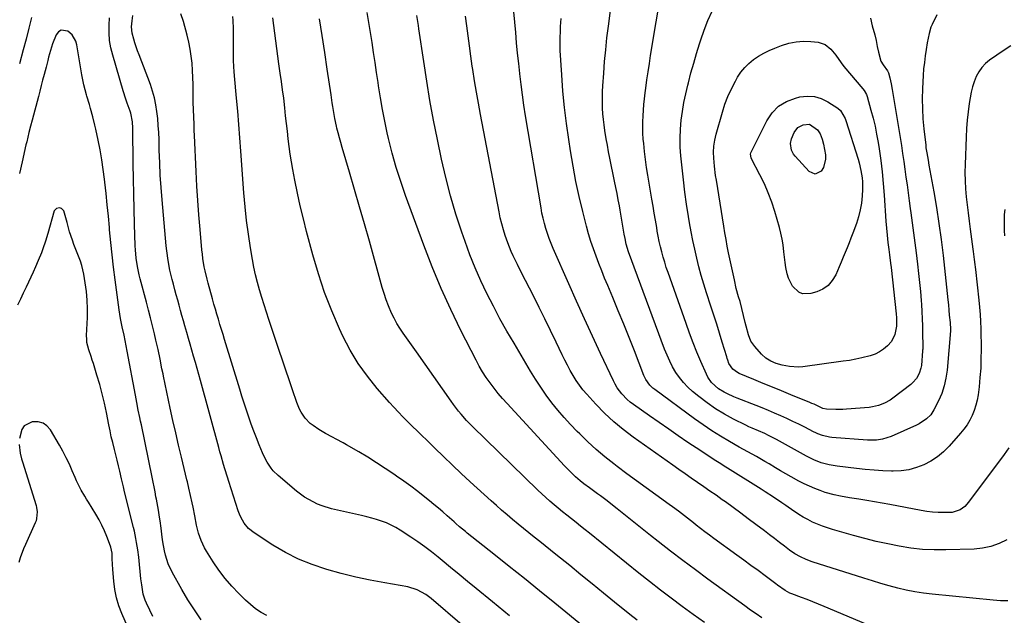
# Model space of a CAD drawing. Units: inches. Extents: x 1846871 to 1852321, y 463432 to 468767.
# Drawn here: x 1847667 to 1848162, y 465133 to 465433 of the extents above; entities that cross this region are included whole.
import ezdxf

# ---------------------------------------------------------------- set-up
doc = ezdxf.new("R2010")
doc.units = ezdxf.units.IN
doc.header["$MEASUREMENT"] = 0
doc.layers.add('7', color=7, linetype='Continuous')
doc.layers.add('8', color=7, linetype='Continuous')

msp = doc.modelspace()

# ---------------------------------------------------------------- linework, layer by layer
at = {"layer": '7', "color": 18}
for points in [[(1848165.72, 465419.53, 1772), (1848162.31, 465417.38, 1772), (1848154.99, 465412.26, 1772), (1848152.9, 465410.51, 1772), (1848151.04, 465408.59, 1772), (1848149.53, 465406.37, 1772), (1848148.25, 465403.97, 1772), (1848147.26, 465401.4, 1772), (1848146.41, 465398.78, 1772), (1848145.75, 465396.1, 1772), (1848145.24, 465393.39, 1772), (1848144.8, 465390.48, 1772), (1848144.24, 465386.27, 1772), (1848143.78, 465382.05, 1772), (1848143.45, 465377.82, 1772), (1848143.23, 465373.59, 1772), (1848142.71, 465359.76, 1772), (1848142.65, 465355.69, 1772), (1848142.7, 465351.61, 1772), (1848142.93, 465347.55, 1772), (1848143.27, 465343.49, 1772), (1848143.72, 465339.43, 1772), (1848144.19, 465335.37, 1772), (1848144.68, 465331.32, 1772), (1848145.19, 465327.27, 1772), (1848146.51, 465317.19, 1772), (1848146.68, 465315.9, 1772), (1848147.2, 465312.02, 1772), (1848147.55, 465309.43, 1772), (1848147.71, 465308.13, 1772), (1848147.86, 465306.84, 1772), (1848149.63, 465291.47, 1772), (1848149.99, 465287.89, 1772), (1848150.27, 465284.31, 1772), (1848150.45, 465280.72, 1772), (1848150.56, 465277.12, 1772), (1848150.72, 465266.67, 1772), (1848150.7, 465261.95, 1772), (1848150.54, 465257.23, 1772), (1848150.19, 465252.53, 1772), (1848149.71, 465247.83, 1772), (1848149.22, 465243.83, 1772), (1848148.77, 465241.17, 1772), (1848148.15, 465238.56, 1772), (1848147.3, 465236.01, 1772), (1848146.29, 465233.5, 1772), (1848145.06, 465231.1, 1772), (1848143.7, 465228.78, 1772), (1848142.14, 465226.59, 1772), (1848140.45, 465224.48, 1772), (1848134.72, 465217.97, 1772), (1848131.89, 465215.14, 1772), (1848128.86, 465212.58, 1772), (1848125.53, 465210.44, 1772), (1848121.99, 465208.56, 1772), (1848118.24, 465207.18, 1772), (1848114.42, 465206.13, 1772), (1848110.5, 465205.61, 1772), (1848106.51, 465205.43, 1772), (1848105.75, 465205.45, 1772), (1848101.32, 465205.62, 1772), (1848096.9, 465205.87, 1772), (1848092.49, 465206.25, 1772), (1848088.09, 465206.72, 1772), (1848078.34, 465207.89, 1772), (1848076.31, 465208.2, 1772), (1848074.31, 465208.58, 1772), (1848070.37, 465209.68, 1772), (1848066.55, 465211.16, 1772), (1848062.89, 465212.98, 1772), (1848047.78, 465221.39, 1772), (1848046.82, 465221.91, 1772), (1848043.87, 465223.41, 1772), (1848041.87, 465224.32, 1772), (1848038.68, 465225.65, 1772), (1848035.51, 465227, 1772), (1848033.95, 465227.73, 1772), (1848032.4, 465228.49, 1772), (1848026.16, 465231.63, 1772), (1848021.59, 465234.13, 1772), (1848017.15, 465236.81, 1772), (1848012.89, 465239.78, 1772), (1848008.76, 465242.94, 1772), (1848005.61, 465245.52, 1772), (1848003.23, 465247.68, 1772), (1848001, 465249.98, 1772), (1847999.02, 465252.5, 1772), (1847997.2, 465255.15, 1772), (1847995.58, 465257.95, 1772), (1847994.09, 465260.81, 1772), (1847992.76, 465263.76, 1772), (1847991.55, 465266.75, 1772), (1847973.37, 465315.82, 1772), (1847972.19, 465319.65, 1772), (1847971.6, 465322.54, 1772), (1847971.25, 465324.65, 1772), (1847970.57, 465328.68, 1772), (1847969.87, 465332.71, 1772), (1847969.15, 465336.73, 1772), (1847968.75, 465338.92, 1772), (1847968.18, 465342.02, 1772), (1847967.59, 465345.13, 1772), (1847966.98, 465348.22, 1772), (1847966.36, 465351.32, 1772), (1847964, 465362.97, 1772), (1847963.36, 465366.21, 1772), (1847962.75, 465369.45, 1772), (1847962.19, 465372.7, 1772), (1847961.5, 465376.88, 1772), (1847961.1, 465379.68, 1772), (1847960.76, 465382.48, 1772), (1847960.52, 465385.29, 1772), (1847960.33, 465388.11, 1772), (1847960.24, 465390.94, 1772), (1847960.22, 465393.76, 1772), (1847960.3, 465396.58, 1772), (1847960.45, 465399.4, 1772), (1847960.89, 465405.65, 1772), (1847961.36, 465411.6, 1772), (1847961.9, 465417.53, 1772), (1847962.54, 465423.46, 1772), (1847963.25, 465429.37, 1772), (1847966.15, 465451.98, 1772)], [(1848040.49, 465131.63, 1762), (1848037.57, 465133.54, 1762), (1848034.68, 465135.53, 1762), (1848031.83, 465137.57, 1762), (1848013.35, 465151.07, 1762), (1848007.04, 465155.74, 1762), (1848000.77, 465160.44, 1762), (1847994.54, 465165.21, 1762), (1847988.34, 465170.03, 1762), (1847984.42, 465173.11, 1762), (1847980.21, 465176.42, 1762), (1847976.01, 465179.73, 1762), (1847971.81, 465183.05, 1762), (1847967.62, 465186.38, 1762), (1847961.92, 465190.91, 1762), (1847959.22, 465193, 1762), (1847957.84, 465194.03, 1762), (1847955.07, 465196.04, 1762), (1847953.69, 465197.05, 1762), (1847950.95, 465199.11, 1762), (1847949.12, 465200.55, 1762), (1847946.71, 465202.6, 1762), (1847943.28, 465205.87, 1762), (1847942.19, 465207.01, 1762), (1847941.1, 465208.16, 1762), (1847912.29, 465239.45, 1762), (1847910.05, 465241.97, 1762), (1847907.87, 465244.53, 1762), (1847905.77, 465247.17, 1762), (1847903.74, 465249.85, 1762), (1847901.82, 465252.61, 1762), (1847899.99, 465255.43, 1762), (1847898.29, 465258.33, 1762), (1847896.69, 465261.29, 1762), (1847889.09, 465276.18, 1762), (1847883.95, 465286.72, 1762), (1847879.07, 465297.36, 1762), (1847874.58, 465308.18, 1762), (1847870.35, 465319.11, 1762), (1847861.18, 465344.13, 1762), (1847858.74, 465351.2, 1762), (1847856.48, 465358.33, 1762), (1847854.5, 465365.54, 1762), (1847852.69, 465372.8, 1762), (1847852.02, 465375.72, 1762), (1847850.76, 465381.57, 1762), (1847849.58, 465387.45, 1762), (1847848.55, 465393.35, 1762), (1847847.62, 465399.27, 1762), (1847847.36, 465401.04, 1762), (1847846.62, 465406.09, 1762), (1847845.87, 465411.13, 1762), (1847845.1, 465416.17, 1762), (1847844.34, 465421.21, 1762), (1847843.54, 465426.24, 1762), (1847842.72, 465431.27, 1762), (1847841.86, 465436.3, 1762)], [(1848163.69, 465170.79, 1768), (1848159.76, 465168.94, 1768), (1848155.72, 465167.49, 1768), (1848151.51, 465166.63, 1768), (1848147.19, 465166.18, 1768), (1848133.09, 465165.76, 1768), (1848127.18, 465165.77, 1768), (1848121.29, 465166.04, 1768), (1848115.43, 465166.7, 1768), (1848109.59, 465167.61, 1768), (1848103.78, 465168.8, 1768), (1848098, 465170.09, 1768), (1848092.25, 465171.54, 1768), (1848086.54, 465173.09, 1768), (1848076, 465176.1, 1768), (1848073.45, 465176.9, 1768), (1848070.93, 465177.77, 1768), (1848068.45, 465178.75, 1768), (1848066, 465179.82, 1768), (1848063.57, 465181.02, 1768), (1848061.26, 465182.27, 1768), (1848059.01, 465183.63, 1768), (1848056.81, 465185.08, 1768), (1848056.56, 465185.25, 1768), (1848052.48, 465188.09, 1768), (1848050.44, 465189.5, 1768), (1848046.34, 465192.31, 1768), (1848042.18, 465195.04, 1768), (1848040.08, 465196.37, 1768), (1848023.16, 465206.9, 1768), (1848021.46, 465207.96, 1768), (1848019.76, 465209.02, 1768), (1848016.39, 465211.17, 1768), (1848014.71, 465212.26, 1768), (1848011.36, 465214.46, 1768), (1848009.7, 465215.57, 1768), (1848003.28, 465219.9, 1768), (1847998.41, 465223.2, 1768), (1847993.57, 465226.52, 1768), (1847988.74, 465229.88, 1768), (1847983.93, 465233.25, 1768), (1847975.83, 465238.97, 1768), (1847974.26, 465240.17, 1768), (1847972.76, 465241.44, 1768), (1847970.03, 465244.27, 1768), (1847967.68, 465247.43, 1768), (1847966.69, 465249.13, 1768), (1847965.78, 465250.88, 1768), (1847959.28, 465264.69, 1768), (1847955.22, 465273.4, 1768), (1847951.21, 465282.13, 1768), (1847947.26, 465290.9, 1768), (1847943.36, 465299.68, 1768), (1847935.52, 465317.52, 1768), (1847934.48, 465319.98, 1768), (1847933.51, 465322.47, 1768), (1847932.62, 465324.99, 1768), (1847931.79, 465327.54, 1768), (1847931.06, 465330.11, 1768), (1847930.39, 465332.7, 1768), (1847929.83, 465335.31, 1768), (1847929.34, 465337.94, 1768), (1847921.58, 465384.33, 1768), (1847920.75, 465389.56, 1768), (1847919.99, 465394.8, 1768), (1847919.31, 465400.05, 1768), (1847918.69, 465405.31, 1768), (1847918.67, 465405.49, 1768), (1847918.11, 465410.67, 1768), (1847917.59, 465415.84, 1768), (1847917.09, 465421.03, 1768), (1847916.61, 465426.21, 1768), (1847916.13, 465431.39, 1768), (1847915.62, 465436.57, 1768)], [(1848128.56, 465435.12, 1774), (1848126.19, 465430.3, 1774), (1848125.54, 465428.81, 1774), (1848124.55, 465425.73, 1774), (1848123.69, 465420.92, 1774), (1848123.17, 465417.69, 1774), (1848122.65, 465414.41, 1774), (1848122.2, 465411.16, 1774), (1848121.82, 465407.89, 1774), (1848121.56, 465404.62, 1774), (1848121.38, 465401.33, 1774), (1848121.24, 465397.82, 1774), (1848121.16, 465392.78, 1774), (1848121.23, 465387.75, 1774), (1848121.52, 465382.72, 1774), (1848121.96, 465377.7, 1774), (1848122.87, 465369.48, 1774), (1848123.02, 465368.22, 1774), (1848123.38, 465365.69, 1774), (1848124.04, 465361.93, 1774), (1848124.49, 465359.42, 1774), (1848126.93, 465346.02, 1774), (1848128.29, 465338.05, 1774), (1848129.54, 465330.07, 1774), (1848130.63, 465322.06, 1774), (1848131.6, 465314.03, 1774), (1848134.07, 465291.62, 1774), (1848134.32, 465289.07, 1774), (1848134.51, 465286.52, 1774), (1848134.7, 465283.96, 1774), (1848135.12, 465280.25, 1774), (1848135.38, 465276.72, 1774), (1848135.35, 465276.01, 1774), (1848133.66, 465256.18, 1774), (1848133.09, 465252.19, 1774), (1848132.23, 465248.29, 1774), (1848130.92, 465244.5, 1774), (1848129.33, 465240.8, 1774), (1848127.04, 465236.21, 1774), (1848125.44, 465233.74, 1774), (1848123.33, 465231.67, 1774), (1848119.58, 465229.24, 1774), (1848118.23, 465228.58, 1774), (1848105.49, 465222.85, 1774), (1848101.2, 465221.46, 1774), (1848098.21, 465221.01, 1774), (1848093.68, 465220.98, 1774), (1848075.67, 465222.38, 1774), (1848074.47, 465222.51, 1774), (1848070.94, 465223.31, 1774), (1848068.68, 465224.14, 1774), (1848067.57, 465224.64, 1774), (1848066.48, 465225.17, 1774), (1848062, 465227.5, 1774), (1848059.01, 465229.01, 1774), (1848056.01, 465230.49, 1774), (1848052.98, 465231.91, 1774), (1848049.93, 465233.3, 1774), (1848046.86, 465234.64, 1774), (1848043.78, 465235.95, 1774), (1848040.68, 465237.22, 1774), (1848037.57, 465238.47, 1774), (1848028.02, 465242.23, 1774), (1848026.41, 465242.88, 1774), (1848023.23, 465244.29, 1774), (1848021.46, 465245.14, 1774), (1848018.69, 465246.8, 1774), (1848015.14, 465250.08, 1774), (1848013.34, 465252.72, 1774), (1848012.61, 465254.16, 1774), (1848009.82, 465260.59, 1774), (1848007.82, 465265.31, 1774), (1848005.9, 465270.07, 1774), (1848004.07, 465274.86, 1774), (1848002.32, 465279.68, 1774), (1847993.25, 465305.44, 1774), (1847992.39, 465307.99, 1774), (1847991.57, 465310.56, 1774), (1847990.82, 465313.14, 1774), (1847990.11, 465315.73, 1774), (1847989.46, 465318.35, 1774), (1847988.87, 465320.97, 1774), (1847988.34, 465323.61, 1774), (1847987.85, 465326.25, 1774), (1847987.54, 465328.09, 1774), (1847986.94, 465331.66, 1774), (1847986.33, 465335.22, 1774), (1847985.72, 465338.79, 1774), (1847985.1, 465342.36, 1774), (1847983.03, 465354.35, 1774), (1847982.39, 465358.33, 1774), (1847981.83, 465362.32, 1774), (1847981.38, 465366.32, 1774), (1847981, 465370.33, 1774), (1847980.81, 465372.55, 1774), (1847980.64, 465375.46, 1774), (1847980.55, 465378.37, 1774), (1847980.58, 465381.27, 1774), (1847980.69, 465384.18, 1774), (1847980.89, 465387.09, 1774), (1847981.14, 465389.99, 1774), (1847981.44, 465392.89, 1774), (1847981.78, 465395.78, 1774), (1847982.1, 465398.21, 1774), (1847982.65, 465402.32, 1774), (1847983.23, 465406.42, 1774), (1847983.85, 465410.51, 1774), (1847984.5, 465414.6, 1774), (1847987.29, 465431.54, 1774), (1847988.15, 465436.46, 1774)], [(1848095.11, 465433.35, 1776), (1848095.92, 465429.6, 1776), (1848097.21, 465425.01, 1776), (1848097.95, 465422.12, 1776), (1848098.54, 465419.2, 1776), (1848099.1, 465416.26, 1776), (1848100.39, 465411.84, 1776), (1848101.55, 465409.87, 1776), (1848103.69, 465406.9, 1776), (1848104.08, 465406.2, 1776), (1848104.21, 465405.83, 1776), (1848104.86, 465403.33, 1776), (1848105.54, 465400.44, 1776), (1848106.08, 465397.51, 1776), (1848110.65, 465369.26, 1776), (1848111.27, 465365.31, 1776), (1848111.87, 465361.35, 1776), (1848112.42, 465357.39, 1776), (1848112.96, 465353.42, 1776), (1848113.48, 465349.45, 1776), (1848114.01, 465345.48, 1776), (1848114.55, 465341.52, 1776), (1848115.1, 465337.55, 1776), (1848115.4, 465335.4, 1776), (1848116.1, 465330.36, 1776), (1848116.77, 465325.32, 1776), (1848117.43, 465320.27, 1776), (1848118.06, 465315.22, 1776), (1848118.76, 465309.52, 1776), (1848119.29, 465304.97, 1776), (1848119.78, 465300.42, 1776), (1848120.19, 465295.86, 1776), (1848120.57, 465291.29, 1776), (1848120.71, 465289.35, 1776), (1848120.94, 465285.75, 1776), (1848121.13, 465282.15, 1776), (1848121.24, 465278.55, 1776), (1848121.31, 465274.95, 1776), (1848121.37, 465268.32, 1776), (1848121.37, 465268.03, 1776), (1848121.37, 465266.87, 1776), (1848121.34, 465266.3, 1776), (1848121.32, 465266.01, 1776), (1848120.7, 465258.67, 1776), (1848120.49, 465257.27, 1776), (1848119.66, 465254.59, 1776), (1848118.27, 465252.13, 1776), (1848116.42, 465250, 1776), (1848115.35, 465249.07, 1776), (1848106.35, 465242.13, 1776), (1848105.03, 465241.2, 1776), (1848102.22, 465239.62, 1776), (1848099.19, 465238.46, 1776), (1848096.05, 465237.75, 1776), (1848094.44, 465237.54, 1776), (1848082.98, 465236.58, 1776), (1848081.2, 465236.47, 1776), (1848077.62, 465236.41, 1776), (1848073.01, 465236.61, 1776), (1848071.16, 465237.01, 1776), (1848068.75, 465238.1, 1776), (1848066.69, 465239.05, 1776), (1848065.66, 465239.5, 1776), (1848064.61, 465239.94, 1776), (1848054.99, 465243.9, 1776), (1848050.36, 465245.8, 1776), (1848045.73, 465247.7, 1776), (1848041.11, 465249.61, 1776), (1848036.48, 465251.51, 1776), (1848029.03, 465254.57, 1776), (1848028.16, 465254.99, 1776), (1848025.81, 465256.67, 1776), (1848023.83, 465259.67, 1776), (1848023.27, 465261.31, 1776), (1848023.01, 465262.14, 1776), (1848022.76, 465262.97, 1776), (1848020.54, 465270.39, 1776), (1848019.17, 465274.92, 1776), (1848017.76, 465279.44, 1776), (1848016.32, 465283.96, 1776), (1848014.86, 465288.46, 1776), (1848012.62, 465295.23, 1776), (1848011.25, 465299.55, 1776), (1848009.96, 465303.89, 1776), (1848008.77, 465308.26, 1776), (1848007.66, 465312.65, 1776), (1848006.65, 465317.07, 1776), (1848005.7, 465321.49, 1776), (1848004.85, 465325.94, 1776), (1848004.06, 465330.4, 1776), (1848003.51, 465333.65, 1776), (1848002.56, 465339.75, 1776), (1848001.69, 465345.87, 1776), (1848000.95, 465352, 1776), (1848000.29, 465358.14, 1776), (1847999.72, 465364.06, 1776), (1847999.43, 465368.55, 1776), (1847999.33, 465373.04, 1776), (1847999.52, 465377.53, 1776), (1847999.9, 465382.01, 1776), (1848000.51, 465386.47, 1776), (1848001.24, 465390.91, 1776), (1848002.15, 465395.32, 1776), (1848003.18, 465399.71, 1776), (1848003.48, 465400.88, 1776), (1848004.79, 465405.82, 1776), (1848006.17, 465410.75, 1776), (1848007.64, 465415.65, 1776), (1848009.16, 465420.53, 1776), (1848009.83, 465422.58, 1776), (1848011.51, 465427.43, 1776), (1848013.34, 465432.23, 1776), (1848015.37, 465436.94, 1776)], [(1847889.67, 465127.83, 1752), (1847874, 465141.26, 1752), (1847871.38, 465143.27, 1752), (1847867.07, 465145.71, 1752), (1847862.36, 465147.14, 1752), (1847850.84, 465149.14, 1752), (1847843.47, 465150.54, 1752), (1847836.14, 465152.12, 1752), (1847828.87, 465153.93, 1752), (1847821.63, 465155.91, 1752), (1847821.11, 465156.07, 1752), (1847814.14, 465158.43, 1752), (1847807.34, 465161.18, 1752), (1847800.81, 465164.51, 1752), (1847794.44, 465168.22, 1752), (1847784.97, 465174.31, 1752), (1847782.25, 465176.48, 1752), (1847780.04, 465179.17, 1752), (1847778.32, 465182.23, 1752), (1847777.62, 465183.84, 1752), (1847777.01, 465185.5, 1752), (1847772.24, 465200.24, 1752), (1847771.57, 465202.37, 1752), (1847770.27, 465206.63, 1752), (1847769.64, 465208.77, 1752), (1847768.42, 465213.06, 1752), (1847767.83, 465215.21, 1752), (1847767.23, 465217.36, 1752), (1847757.99, 465251.07, 1752), (1847757.15, 465254.11, 1752), (1847756.31, 465257.15, 1752), (1847755.46, 465260.18, 1752), (1847754.59, 465263.21, 1752), (1847753.71, 465266.29, 1752), (1847752.85, 465269.26, 1752), (1847751.99, 465272.23, 1752), (1847751.12, 465275.2, 1752), (1847750.14, 465278.56, 1752), (1847749.41, 465281.14, 1752), (1847748.68, 465283.72, 1752), (1847747.97, 465286.31, 1752), (1847747.27, 465288.9, 1752), (1847746.57, 465291.49, 1752), (1847745.87, 465294.08, 1752), (1847745.17, 465296.67, 1752), (1847744.42, 465299.46, 1752), (1847743.8, 465301.85, 1752), (1847742.68, 465306.66, 1752), (1847741.75, 465311.5, 1752), (1847741.05, 465316.38, 1752), (1847740.79, 465318.83, 1752), (1847738.72, 465341.96, 1752), (1847738.22, 465348.18, 1752), (1847737.8, 465354.41, 1752), (1847737.51, 465360.65, 1752), (1847737.29, 465366.89, 1752), (1847737.16, 465372.32, 1752), (1847737.03, 465375.84, 1752), (1847736.82, 465379.36, 1752), (1847736.51, 465382.87, 1752), (1847736.14, 465386.38, 1752), (1847735.59, 465389.85, 1752), (1847734.88, 465393.28, 1752), (1847733.92, 465396.65, 1752), (1847732.8, 465399.99, 1752), (1847727.12, 465415.02, 1752), (1847726.41, 465416.97, 1752), (1847725.06, 465420.91, 1752), (1847724.44, 465422.89, 1752), (1847723.58, 465425.86, 1752), (1847723.32, 465428.97, 1752), (1847723.6, 465432.12, 1752), (1847723.99, 465434.77, 1752)], [(1847913.46, 465132.55, 1754), (1847910.61, 465134.89, 1754), (1847907.76, 465137.24, 1754), (1847904.92, 465139.59, 1754), (1847896.69, 465146.41, 1754), (1847892.42, 465149.95, 1754), (1847888.14, 465153.48, 1754), (1847883.85, 465157, 1754), (1847879.57, 465160.52, 1754), (1847877.59, 465162.14, 1754), (1847874.25, 465164.79, 1754), (1847870.85, 465167.37, 1754), (1847867.37, 465169.84, 1754), (1847863.84, 465172.23, 1754), (1847858.48, 465175.73, 1754), (1847856.25, 465177.07, 1754), (1847853.96, 465178.3, 1754), (1847851.59, 465179.34, 1754), (1847849.15, 465180.27, 1754), (1847846.66, 465181.08, 1754), (1847844.16, 465181.82, 1754), (1847841.64, 465182.49, 1754), (1847839.1, 465183.11, 1754), (1847823.96, 465186.53, 1754), (1847819.2, 465187.92, 1754), (1847816.9, 465188.84, 1754), (1847812.47, 465191.08, 1754), (1847810.36, 465192.37, 1754), (1847806.39, 465195.35, 1754), (1847797.16, 465203.15, 1754), (1847794.66, 465205.61, 1754), (1847793.57, 465206.97, 1754), (1847791.65, 465209.92, 1754), (1847790.79, 465211.46, 1754), (1847789.29, 465214.65, 1754), (1847787.58, 465218.73, 1754), (1847786.19, 465222.16, 1754), (1847784.84, 465225.6, 1754), (1847783.55, 465229.07, 1754), (1847782.31, 465232.55, 1754), (1847781.12, 465236.05, 1754), (1847779.96, 465239.56, 1754), (1847778.84, 465243.09, 1754), (1847777.75, 465246.62, 1754), (1847770.16, 465271.64, 1754), (1847769.38, 465274.19, 1754), (1847768.61, 465276.75, 1754), (1847767.83, 465279.3, 1754), (1847767.06, 465281.85, 1754), (1847766.29, 465284.41, 1754), (1847765.54, 465286.97, 1754), (1847764.8, 465289.53, 1754), (1847764.08, 465292.1, 1754), (1847761.9, 465299.97, 1754), (1847761.35, 465302.04, 1754), (1847760.38, 465306.21, 1754), (1847759.95, 465308.3, 1754), (1847759.25, 465312.53, 1754), (1847758.99, 465314.65, 1754), (1847758.76, 465316.78, 1754), (1847757.84, 465327.07, 1754), (1847757.23, 465334.35, 1754), (1847756.69, 465341.64, 1754), (1847756.24, 465348.93, 1754), (1847755.86, 465356.23, 1754), (1847755.01, 465374.4, 1754), (1847754.9, 465376.86, 1754), (1847754.8, 465379.32, 1754), (1847754.6, 465384.23, 1754), (1847754.52, 465386.69, 1754), (1847754.4, 465391.61, 1754), (1847754.37, 465394.07, 1754), (1847754.35, 465396.34, 1754), (1847754.28, 465399.94, 1754), (1847754.17, 465403.53, 1754), (1847753.99, 465407.12, 1754), (1847753.76, 465410.72, 1754), (1847753.39, 465414.31, 1754), (1847752.89, 465417.86, 1754), (1847752.18, 465421.38, 1754), (1847751.34, 465424.88, 1754), (1847749.49, 465431.7, 1754), (1847748.16, 465435.66, 1754)], [(1847952.13, 465126.13, 1756), (1847936.25, 465139, 1756), (1847928.62, 465145.17, 1756), (1847920.98, 465151.33, 1756), (1847913.32, 465157.47, 1756), (1847905.66, 465163.59, 1756), (1847892.24, 465174.27, 1756), (1847891.28, 465175.05, 1756), (1847888.41, 465177.42, 1756), (1847886.53, 465179.04, 1756), (1847885.6, 465179.86, 1756), (1847882.15, 465182.95, 1756), (1847879.95, 465184.9, 1756), (1847877.73, 465186.81, 1756), (1847875.47, 465188.69, 1756), (1847873.19, 465190.55, 1756), (1847870.86, 465192.41, 1756), (1847867.37, 465195.13, 1756), (1847863.84, 465197.8, 1756), (1847860.26, 465200.4, 1756), (1847856.64, 465202.94, 1756), (1847855.31, 465203.85, 1756), (1847850.97, 465206.77, 1756), (1847846.59, 465209.63, 1756), (1847842.15, 465212.4, 1756), (1847837.67, 465215.1, 1756), (1847831.53, 465218.74, 1756), (1847829.81, 465219.72, 1756), (1847826.3, 465221.59, 1756), (1847824.52, 465222.47, 1756), (1847821, 465224.3, 1756), (1847819.3, 465225.32, 1756), (1847817.62, 465226.38, 1756), (1847814.64, 465228.37, 1756), (1847813.2, 465229.46, 1756), (1847810.69, 465232.01, 1756), (1847808.69, 465235.03, 1756), (1847807.84, 465236.63, 1756), (1847806.45, 465239.99, 1756), (1847804.25, 465246.39, 1756), (1847802.57, 465251.32, 1756), (1847800.89, 465256.26, 1756), (1847799.24, 465261.2, 1756), (1847797.6, 465266.15, 1756), (1847792.48, 465281.67, 1756), (1847791.26, 465285.41, 1756), (1847790.06, 465289.15, 1756), (1847788.9, 465292.89, 1756), (1847787.75, 465296.65, 1756), (1847786.69, 465300.42, 1756), (1847785.72, 465304.22, 1756), (1847784.9, 465308.05, 1756), (1847784.17, 465311.91, 1756), (1847783.17, 465317.87, 1756), (1847782.11, 465324.74, 1756), (1847781.18, 465331.62, 1756), (1847780.45, 465338.53, 1756), (1847779.86, 465345.45, 1756), (1847778.34, 465366.48, 1756), (1847777.84, 465373.17, 1756), (1847777.31, 465379.86, 1756), (1847776.74, 465386.54, 1756), (1847776.14, 465393.22, 1756), (1847775.12, 465404.32, 1756), (1847774.93, 465406.59, 1756), (1847774.79, 465408.85, 1756), (1847774.67, 465412.26, 1756), (1847774.66, 465413.39, 1756), (1847774.65, 465422.2, 1756), (1847774.65, 465424.22, 1756), (1847774.59, 465428.25, 1756), (1847774.47, 465432.28, 1756), (1847774.34, 465434.29, 1756)], [(1847977.74, 465130.34, 1758), (1847974.1, 465133.24, 1758), (1847966.4, 465139.49, 1758), (1847960.75, 465144.08, 1758), (1847955.1, 465148.68, 1758), (1847949.45, 465153.28, 1758), (1847943.81, 465157.88, 1758), (1847936.87, 465163.53, 1758), (1847934.16, 465165.72, 1758), (1847931.45, 465167.9, 1758), (1847928.72, 465170.07, 1758), (1847925.98, 465172.22, 1758), (1847923.25, 465174.38, 1758), (1847920.53, 465176.55, 1758), (1847917.82, 465178.75, 1758), (1847914.99, 465181.08, 1758), (1847912.26, 465183.39, 1758), (1847909.55, 465185.72, 1758), (1847906.88, 465188.09, 1758), (1847904.22, 465190.49, 1758), (1847893.75, 465200.1, 1758), (1847889.23, 465204.28, 1758), (1847884.75, 465208.49, 1758), (1847880.3, 465212.74, 1758), (1847875.88, 465217.02, 1758), (1847871.87, 465220.94, 1758), (1847869.47, 465223.28, 1758), (1847867.07, 465225.63, 1758), (1847864.68, 465227.97, 1758), (1847862.28, 465230.32, 1758), (1847859.91, 465232.7, 1758), (1847857.58, 465235.1, 1758), (1847855.3, 465237.56, 1758), (1847853.06, 465240.05, 1758), (1847846.95, 465246.98, 1758), (1847841.97, 465253.15, 1758), (1847837.37, 465259.57, 1758), (1847833.34, 465266.35, 1758), (1847829.68, 465273.39, 1758), (1847828.02, 465276.97, 1758), (1847824.07, 465286.07, 1758), (1847820.45, 465295.3, 1758), (1847817.32, 465304.7, 1758), (1847814.53, 465314.22, 1758), (1847811.41, 465326, 1758), (1847809.78, 465332.44, 1758), (1847808.24, 465338.89, 1758), (1847806.84, 465345.37, 1758), (1847805.53, 465351.88, 1758), (1847804.51, 465357.25, 1758), (1847803.82, 465361.1, 1758), (1847803.2, 465364.95, 1758), (1847802.66, 465368.81, 1758), (1847802.18, 465372.68, 1758), (1847801.75, 465376.56, 1758), (1847801.32, 465380.44, 1758), (1847800.88, 465384.32, 1758), (1847800.45, 465388.2, 1758), (1847799.88, 465393.13, 1758), (1847799.35, 465397.36, 1758), (1847798.77, 465401.57, 1758), (1847798.16, 465405.79, 1758), (1847797.46, 465410.45, 1758), (1847796.9, 465414.29, 1758), (1847796.37, 465418.14, 1758), (1847795.87, 465421.99, 1758), (1847795.39, 465425.84, 1758), (1847794.9, 465429.69, 1758), (1847794.38, 465433.53, 1758)], [(1848108.92, 465121.64, 1764), (1848071.85, 465137.35, 1764), (1848068.99, 465138.53, 1764), (1848066.13, 465139.69, 1764), (1848063.24, 465140.8, 1764), (1848060.35, 465141.88, 1764), (1848055.55, 465143.62, 1764), (1848054.55, 465144.02, 1764), (1848052.18, 465145.3, 1764), (1848048.4, 465148.1, 1764), (1848047.56, 465148.72, 1764), (1848042.11, 465152.74, 1764), (1848038.53, 465155.36, 1764), (1848034.96, 465157.99, 1764), (1848031.38, 465160.6, 1764), (1848027.79, 465163.21, 1764), (1848016.3, 465171.58, 1764), (1848014.05, 465173.23, 1764), (1848011.82, 465174.89, 1764), (1848009.6, 465176.57, 1764), (1848007.4, 465178.27, 1764), (1848006.02, 465179.34, 1764), (1848003, 465181.69, 1764), (1848000, 465184.06, 1764), (1847998.48, 465185.23, 1764), (1847995.42, 465187.52, 1764), (1847993.88, 465188.64, 1764), (1847987.16, 465193.43, 1764), (1847982.26, 465196.96, 1764), (1847977.38, 465200.52, 1764), (1847972.54, 465204.13, 1764), (1847967.73, 465207.77, 1764), (1847965.98, 465209.11, 1764), (1847961.52, 465212.67, 1764), (1847957.15, 465216.33, 1764), (1847952.93, 465220.17, 1764), (1847948.81, 465224.12, 1764), (1847947.55, 465225.37, 1764), (1847944.2, 465228.84, 1764), (1847940.96, 465232.4, 1764), (1847937.87, 465236.08, 1764), (1847934.87, 465239.85, 1764), (1847932.02, 465243.73, 1764), (1847929.25, 465247.67, 1764), (1847926.62, 465251.71, 1764), (1847924.09, 465255.8, 1764), (1847915.76, 465269.78, 1764), (1847912.19, 465275.94, 1764), (1847908.71, 465282.15, 1764), (1847905.38, 465288.44, 1764), (1847902.16, 465294.79, 1764), (1847899.12, 465301.22, 1764), (1847896.25, 465307.73, 1764), (1847893.62, 465314.33, 1764), (1847891.16, 465321.01, 1764), (1847889.54, 465325.65, 1764), (1847886.56, 465334.75, 1764), (1847883.83, 465343.92, 1764), (1847881.45, 465353.18, 1764), (1847879.32, 465362.51, 1764), (1847877.28, 465372.29, 1764), (1847875.32, 465382.08, 1764), (1847873.49, 465391.9, 1764), (1847871.84, 465401.75, 1764), (1847870.31, 465411.62, 1764), (1847867.9, 465428.09, 1764), (1847867.66, 465429.74, 1764), (1847866.91, 465434.68, 1764)], [(1848164.23, 465140.07, 1766), (1848160.5, 465140.21, 1766), (1848156.77, 465140.51, 1766), (1848126.21, 465143.51, 1766), (1848121.82, 465144.04, 1766), (1848117.46, 465144.71, 1766), (1848113.13, 465145.59, 1766), (1848108.83, 465146.61, 1766), (1848104.55, 465147.76, 1766), (1848100.29, 465148.95, 1766), (1848096.04, 465150.22, 1766), (1848091.82, 465151.53, 1766), (1848065.8, 465159.83, 1766), (1848062.76, 465160.93, 1766), (1848059.82, 465162.27, 1766), (1848057.01, 465163.86, 1766), (1848054.36, 465165.71, 1766), (1848051.87, 465167.62, 1766), (1848049.34, 465169.56, 1766), (1848046.81, 465171.5, 1766), (1848044.27, 465173.43, 1766), (1848041.73, 465175.36, 1766), (1848037.45, 465178.6, 1766), (1848033.64, 465181.46, 1766), (1848029.82, 465184.3, 1766), (1848025.98, 465187.12, 1766), (1848022.12, 465189.91, 1766), (1848020.55, 465191.04, 1766), (1848017.46, 465193.25, 1766), (1848014.36, 465195.43, 1766), (1848011.24, 465197.59, 1766), (1848008.1, 465199.72, 1766), (1848004.97, 465201.86, 1766), (1848001.84, 465204, 1766), (1847998.73, 465206.18, 1766), (1847995.63, 465208.37, 1766), (1847975.77, 465222.5, 1766), (1847970.75, 465226.31, 1766), (1847965.91, 465230.32, 1766), (1847961.33, 465234.62, 1766), (1847956.93, 465239.13, 1766), (1847952.35, 465244.11, 1766), (1847950.45, 465246.33, 1766), (1847948.66, 465248.63, 1766), (1847947.02, 465251.05, 1766), (1847945.49, 465253.54, 1766), (1847944.07, 465256.11, 1766), (1847942.69, 465258.69, 1766), (1847941.36, 465261.31, 1766), (1847940.07, 465263.94, 1766), (1847937.01, 465270.36, 1766), (1847934.2, 465276.2, 1766), (1847931.35, 465282.03, 1766), (1847928.45, 465287.84, 1766), (1847925.53, 465293.63, 1766), (1847919.58, 465305.27, 1766), (1847917.44, 465309.5, 1766), (1847915.34, 465313.76, 1766), (1847914.35, 465315.92, 1766), (1847912.57, 465320.31, 1766), (1847911.33, 465323.95, 1766), (1847910.42, 465326.92, 1766), (1847909.58, 465329.91, 1766), (1847908.86, 465332.93, 1766), (1847908.22, 465335.97, 1766), (1847898.87, 465384.88, 1766), (1847897.82, 465390.56, 1766), (1847896.81, 465396.24, 1766), (1847895.87, 465401.94, 1766), (1847894.98, 465407.65, 1766), (1847894.73, 465409.32, 1766), (1847894, 465414.36, 1766), (1847893.29, 465419.41, 1766), (1847892.63, 465424.46, 1766), (1847891.99, 465429.51, 1766), (1847891.38, 465434.47, 1766)], [(1847758.42, 465130.67, 1748), (1847754.96, 465135.61, 1748), (1847751.72, 465140.71, 1748), (1847748.65, 465145.91, 1748), (1847743.78, 465154.58, 1748), (1847741.82, 465158.71, 1748), (1847740.44, 465163.08, 1748), (1847739.93, 465165.32, 1748), (1847739.11, 465169.85, 1748), (1847738.78, 465172.13, 1748), (1847738.21, 465176.72, 1748), (1847737.72, 465180.37, 1748), (1847737.45, 465182.18, 1748), (1847736.85, 465185.81, 1748), (1847736.53, 465187.62, 1748), (1847735.87, 465191.24, 1748), (1847735.62, 465192.54, 1748), (1847735.15, 465194.99, 1748), (1847734.67, 465197.45, 1748), (1847734.19, 465199.9, 1748), (1847733.69, 465202.35, 1748), (1847728.3, 465228.7, 1748), (1847727.91, 465230.57, 1748), (1847727.52, 465232.45, 1748), (1847726.74, 465236.19, 1748), (1847725.97, 465239.94, 1748), (1847725.26, 465243.7, 1748), (1847721.21, 465265.87, 1748), (1847720.71, 465268.52, 1748), (1847720.15, 465271.16, 1748), (1847719.57, 465273.8, 1748), (1847718.63, 465278.03, 1748), (1847717.78, 465282.27, 1748), (1847717.11, 465286.54, 1748), (1847715.07, 465301.75, 1748), (1847714.28, 465308.02, 1748), (1847713.54, 465314.29, 1748), (1847712.9, 465320.57, 1748), (1847712.31, 465326.86, 1748), (1847712.21, 465328.04, 1748), (1847711.7, 465333.74, 1748), (1847711.16, 465339.44, 1748), (1847710.57, 465345.13, 1748), (1847709.95, 465350.83, 1748), (1847709.78, 465352.31, 1748), (1847709.15, 465357.24, 1748), (1847708.42, 465362.16, 1748), (1847707.54, 465367.06, 1748), (1847706.56, 465371.94, 1748), (1847705.36, 465377.48, 1748), (1847704.89, 465379.57, 1748), (1847703.85, 465383.75, 1748), (1847702.7, 465387.89, 1748), (1847702.11, 465389.96, 1748), (1847700.92, 465394.1, 1748), (1847700.69, 465394.9, 1748), (1847700.02, 465397.38, 1748), (1847699.4, 465399.86, 1748), (1847698.86, 465402.37, 1748), (1847698.38, 465404.89, 1748), (1847697.17, 465411.94, 1748), (1847696.5, 465415.96, 1748), (1847695.88, 465420, 1748), (1847695.36, 465421.88, 1748), (1847693.39, 465425.06, 1748), (1847691.24, 465426.84, 1748), (1847687.89, 465427.36, 1748), (1847686.56, 465426.48, 1748), (1847685.41, 465425.04, 1748), (1847683.65, 465420.48, 1748), (1847682.51, 465417.2, 1748), (1847681.58, 465413.85, 1748), (1847681.16, 465412.16, 1748), (1847680.31, 465408.79, 1748), (1847679.33, 465404.98, 1748), (1847678.61, 465402.24, 1748), (1847677.9, 465399.49, 1748), (1847677.18, 465396.75, 1748), (1847676.46, 465394, 1748), (1847673.33, 465382.09, 1748), (1847672.52, 465378.98, 1748), (1847671.73, 465375.87, 1748), (1847670.59, 465371.19, 1748), (1847670.24, 465369.62, 1748), (1847668.32, 465361.05, 1748), (1847666.99, 465355.2, 1748)], [(1848091.88, 465396.96, 1778), (1848093.02, 465394.98, 1778), (1848093.4, 465393.9, 1778), (1848095.35, 465387.05, 1778), (1848096.41, 465383.05, 1778), (1848097.38, 465379.03, 1778), (1848098.19, 465374.98, 1778), (1848098.9, 465370.91, 1778), (1848099.43, 465367.56, 1778), (1848100.25, 465361.79, 1778), (1848100.98, 465356, 1778), (1848101.55, 465350.2, 1778), (1848102.01, 465344.39, 1778), (1848102.9, 465331.3, 1778), (1848103.16, 465327.71, 1778), (1848103.47, 465324.13, 1778), (1848103.85, 465320.55, 1778), (1848104.3, 465316.98, 1778), (1848104.67, 465314.23, 1778), (1848105.2, 465310.02, 1778), (1848105.44, 465307.91, 1778), (1848108.02, 465284.66, 1778), (1848108.17, 465282.55, 1778), (1848108.11, 465278.35, 1778), (1848107.41, 465274.25, 1778), (1848105.61, 465270.67, 1778), (1848103.64, 465268.43, 1778), (1848101.7, 465266.79, 1778), (1848099.64, 465265.39, 1778), (1848097.38, 465264.32, 1778), (1848094.99, 465263.48, 1778), (1848090.75, 465262.41, 1778), (1848087.66, 465261.74, 1778), (1848084.54, 465261.18, 1778), (1848081.4, 465260.7, 1778), (1848061.1, 465258, 1778), (1848058.84, 465257.82, 1778), (1848054.35, 465258.03, 1778), (1848050.61, 465258.76, 1778), (1848047.73, 465259.6, 1778), (1848044.95, 465260.75, 1778), (1848042.42, 465262.3, 1778), (1848040.25, 465264.32, 1778), (1848036.87, 465268.15, 1778), (1848035.84, 465269.5, 1778), (1848034.95, 465270.92, 1778), (1848033.71, 465274.05, 1778), (1848032.54, 465278.41, 1778), (1848032.08, 465280.16, 1778), (1848031.22, 465283.69, 1778), (1848030.41, 465287.24, 1778), (1848029.5, 465290.75, 1778), (1848028.78, 465293.19, 1778), (1848027.61, 465297.39, 1778), (1848026.62, 465301.63, 1778), (1848023.74, 465315.34, 1778), (1848023.06, 465318.67, 1778), (1848022.42, 465322, 1778), (1848021.83, 465325.33, 1778), (1848021.27, 465328.68, 1778), (1848017.55, 465351.95, 1778), (1848017.21, 465354.27, 1778), (1848016.63, 465358.93, 1778), (1848016.25, 465362.88, 1778), (1848016.14, 465365.93, 1778), (1848016.35, 465368.99, 1778), (1848016.83, 465372.02, 1778), (1848017.16, 465373.51, 1778), (1848017.54, 465375, 1778), (1848020.62, 465386.1, 1778), (1848021.9, 465390.12, 1778), (1848023.38, 465394.06, 1778), (1848025.14, 465397.88, 1778), (1848027.11, 465401.62, 1778), (1848028.27, 465403.65, 1778), (1848029.94, 465406.17, 1778), (1848031.81, 465408.53, 1778), (1848033.95, 465410.64, 1778), (1848036.29, 465412.57, 1778), (1848038.83, 465414.26, 1778), (1848041.45, 465415.82, 1778), (1848044.17, 465417.17, 1778), (1848046.98, 465418.38, 1778), (1848050.41, 465419.7, 1778), (1848054, 465420.8, 1778), (1848057.63, 465421.54, 1778), (1848061.34, 465421.77, 1778), (1848065.09, 465421.66, 1778), (1848068.73, 465421.28, 1778), (1848072.31, 465420.2, 1778), (1848075.23, 465417.88, 1778), (1848077.72, 465414.83, 1778), (1848080.31, 465410.87, 1778), (1848081.76, 465409.01, 1778), (1848091.18, 465397.87, 1778), (1848091.88, 465396.96, 1778)], [(1848064.5, 465380.01, 1782), (1848068.48, 465377.26, 1782), (1848069.83, 465375.13, 1782), (1848070.87, 465372.53, 1782), (1848071.5, 465369.93, 1782), (1848072.41, 465364.6, 1782), (1848072.49, 465362.39, 1782), (1848071.42, 465358.29, 1782), (1848070.27, 465356.4, 1782), (1848067.28, 465354.92, 1782), (1848064.21, 465356.21, 1782), (1848057.13, 465363.95, 1782), (1848056.39, 465364.88, 1782), (1848055.3, 465366.95, 1782), (1848054.78, 465370.41, 1782), (1848055.33, 465372.67, 1782), (1848056.64, 465375.8, 1782), (1848058.5, 465378.34, 1782), (1848061.29, 465379.77, 1782), (1848064.5, 465380.01, 1782)], [(1847734.05, 465132.26, 1746), (1847732.47, 465135.44, 1746), (1847730.82, 465139.01, 1746), (1847730.21, 465140.46, 1746), (1847729.27, 465143.47, 1746), (1847728.44, 465148.15, 1746), (1847728.06, 465151.3, 1746), (1847726.96, 465162.05, 1746), (1847726.5, 465165.83, 1746), (1847725.9, 465169.58, 1746), (1847725.54, 465171.45, 1746), (1847724.75, 465175.17, 1746), (1847724.31, 465177.02, 1746), (1847719.84, 465195, 1746), (1847719.25, 465197.46, 1746), (1847718.31, 465201.55, 1746), (1847717.41, 465205.42, 1746), (1847716.76, 465208.17, 1746), (1847716.09, 465210.91, 1746), (1847715.41, 465213.65, 1746), (1847714.71, 465216.39, 1746), (1847713.87, 465219.76, 1746), (1847713.17, 465222.73, 1746), (1847712.53, 465225.7, 1746), (1847711.93, 465228.68, 1746), (1847710.73, 465234.87, 1746), (1847709.73, 465239.64, 1746), (1847708.62, 465244.38, 1746), (1847707.34, 465249.09, 1746), (1847705.96, 465253.76, 1746), (1847704.14, 465259.53, 1746), (1847703.57, 465261.29, 1746), (1847703, 465263.05, 1746), (1847701.81, 465266.56, 1746), (1847700.93, 465270.11, 1746), (1847700.77, 465271.93, 1746), (1847700.74, 465273.77, 1746), (1847701.11, 465282.67, 1746), (1847701.15, 465287.1, 1746), (1847701.02, 465291.51, 1746), (1847700.6, 465295.9, 1746), (1847700.01, 465300.28, 1746), (1847699.28, 465304.59, 1746), (1847698.29, 465308.96, 1746), (1847697.6, 465311.09, 1746), (1847695.97, 465315.27, 1746), (1847694.39, 465319.48, 1746), (1847693.64, 465321.6, 1746), (1847692.21, 465325.92, 1746), (1847690.89, 465330.53, 1746), (1847690.31, 465332.86, 1746), (1847689.31, 465336.36, 1746), (1847688.04, 465337.6, 1746), (1847687.15, 465337.96, 1746), (1847685.51, 465337.68, 1746), (1847684.5, 465336.36, 1746), (1847681.27, 465325.1, 1746), (1847680.06, 465321.15, 1746), (1847678.71, 465317.25, 1746), (1847677.98, 465315.31, 1746), (1847676.43, 465311.48, 1746), (1847675, 465308.21, 1746), (1847673.85, 465305.64, 1746), (1847672.69, 465303.07, 1746), (1847671.51, 465300.51, 1746), (1847670.32, 465297.95, 1746), (1847668.9, 465294.93, 1746), (1847667.48, 465291.92, 1746), (1847666.05, 465288.91, 1746)], [(1847729.52, 465108.25, 1744), (1847718.49, 465133.71, 1744), (1847717, 465137.69, 1744), (1847715.77, 465141.74, 1744), (1847714.95, 465145.89, 1744), (1847714.4, 465150.1, 1744), (1847713.94, 465155.92, 1744), (1847713.76, 465158.64, 1744), (1847713.67, 465161.37, 1744), (1847713.58, 465164.09, 1744), (1847712.93, 465167.12, 1744), (1847712.73, 465167.71, 1744), (1847710.95, 465172.45, 1744), (1847709.76, 465175.36, 1744), (1847708.46, 465178.21, 1744), (1847706.99, 465180.98, 1744), (1847705.4, 465183.7, 1744), (1847701.63, 465189.74, 1744), (1847700.7, 465191.24, 1744), (1847699.79, 465192.76, 1744), (1847698.04, 465195.82, 1744), (1847696.42, 465198.95, 1744), (1847695.68, 465200.55, 1744), (1847694.97, 465202.17, 1744), (1847693.53, 465205.61, 1744), (1847692.06, 465208.93, 1744), (1847690.51, 465212.2, 1744), (1847688.82, 465215.41, 1744), (1847687.04, 465218.57, 1744), (1847682.55, 465226.19, 1744), (1847680.81, 465228.16, 1744), (1847678.82, 465229.59, 1744), (1847676.45, 465230.22, 1744), (1847673.33, 465230.24, 1744), (1847669.32, 465228.18, 1744), (1847668.13, 465226.36, 1744), (1847667, 465221.83, 1744)], [(1847666.82, 465218.88, 1744), (1847667.36, 465214.48, 1744), (1847668.06, 465211.58, 1744), (1847668.47, 465210.15, 1744), (1847675.29, 465188.16, 1744), (1847675.57, 465187.08, 1744), (1847675.87, 465184.88, 1744), (1847675.61, 465181.55, 1744), (1847675.3, 465180.49, 1744), (1847674.9, 465179.45, 1744), (1847669.97, 465168.55, 1744), (1847669.02, 465166.31, 1744), (1847667.34, 465161.75, 1744), (1847666.6, 465159.37, 1744)]]:
    msp.add_polyline3d(points, dxfattribs=at)
at = {"layer": '8', "color": 18}
for points in [[(1847673.07, 465433.78, 1750), (1847671.73, 465428.3, 1750), (1847670.31, 465422.84, 1750), (1847668.84, 465417.39, 1750), (1847666.94, 465410.46, 1750)], [(1847791.49, 465132.71, 1750), (1847788.55, 465134.36, 1750), (1847785.74, 465136.18, 1750), (1847783.12, 465138.27, 1750), (1847780.62, 465140.53, 1750), (1847777.3, 465143.83, 1750), (1847773.77, 465147.58, 1750), (1847770.41, 465151.47, 1750), (1847767.32, 465155.57, 1750), (1847764.4, 465159.81, 1750), (1847761, 465165.12, 1750), (1847759.99, 465166.85, 1750), (1847758.3, 465170.46, 1750), (1847757.04, 465174.27, 1750), (1847756.08, 465178.16, 1750), (1847755.19, 465182.87, 1750), (1847754.3, 465187.32, 1750), (1847753.83, 465189.54, 1750), (1847752.23, 465196.81, 1750), (1847751.44, 465200.05, 1750), (1847751.31, 465200.59, 1750), (1847751.18, 465201.13, 1750), (1847748.47, 465212.4, 1750), (1847747.01, 465218.58, 1750), (1847745.58, 465224.76, 1750), (1847744.2, 465230.96, 1750), (1847742.85, 465237.16, 1750), (1847739.44, 465253.15, 1750), (1847739.17, 465254.42, 1750), (1847738.65, 465256.96, 1750), (1847737.69, 465261.77, 1750), (1847736.68, 465266.57, 1750), (1847735.59, 465271.35, 1750), (1847734.82, 465274.56, 1750), (1847733.85, 465278.55, 1750), (1847732.86, 465282.53, 1750), (1847731.84, 465286.51, 1750), (1847730.8, 465290.48, 1750), (1847727.67, 465302.23, 1750), (1847727.16, 465304.28, 1750), (1847726.31, 465308.41, 1750), (1847725.7, 465312.59, 1750), (1847725.33, 465316.79, 1750), (1847725.22, 465318.89, 1750), (1847724.86, 465329.79, 1750), (1847724.63, 465337.35, 1750), (1847724.43, 465344.91, 1750), (1847724.29, 465352.47, 1750), (1847724.17, 465360.03, 1750), (1847723.95, 465378.02, 1750), (1847723.76, 465381.3, 1750), (1847722.95, 465385.58, 1750), (1847722.61, 465386.62, 1750), (1847721.16, 465390.64, 1750), (1847720.47, 465392.68, 1750), (1847719.18, 465396.79, 1750), (1847713.86, 465414.82, 1750), (1847712.97, 465418.51, 1750), (1847712.33, 465422.24, 1750), (1847712.07, 465426.02, 1750), (1847712.05, 465429.82, 1750), (1847712.29, 465433.64, 1750)], [(1848011.52, 465129.28, 1760), (1848005.92, 465133.25, 1760), (1848000.36, 465137.29, 1760), (1847994.86, 465141.42, 1760), (1847989.4, 465145.59, 1760), (1847983.99, 465149.82, 1760), (1847978.61, 465154.11, 1760), (1847953.76, 465174.14, 1760), (1847951.51, 465175.95, 1760), (1847949.25, 465177.76, 1760), (1847946.98, 465179.56, 1760), (1847944.71, 465181.35, 1760), (1847942.35, 465183.23, 1760), (1847940.2, 465184.97, 1760), (1847938.06, 465186.73, 1760), (1847935.94, 465188.5, 1760), (1847933.85, 465190.3, 1760), (1847931.79, 465192.14, 1760), (1847929.76, 465194.01, 1760), (1847927.76, 465195.92, 1760), (1847894.84, 465227.95, 1760), (1847893.37, 465229.42, 1760), (1847891.94, 465230.92, 1760), (1847889.18, 465234.03, 1760), (1847887.86, 465235.63, 1760), (1847885.32, 465238.91, 1760), (1847884.1, 465240.6, 1760), (1847866.64, 465265.4, 1760), (1847864.96, 465267.78, 1760), (1847863.29, 465270.16, 1760), (1847861.61, 465272.54, 1760), (1847859.93, 465274.92, 1760), (1847858.32, 465277.34, 1760), (1847856.81, 465279.81, 1760), (1847855.45, 465282.37, 1760), (1847854.17, 465284.98, 1760), (1847852.6, 465288.64, 1760), (1847851.43, 465291.68, 1760), (1847850.39, 465294.77, 1760), (1847849.44, 465297.9, 1760), (1847843.02, 465321.12, 1760), (1847840.58, 465329.82, 1760), (1847838.11, 465338.51, 1760), (1847835.58, 465347.19, 1760), (1847833.02, 465355.85, 1760), (1847829.28, 465368.35, 1760), (1847828.58, 465370.77, 1760), (1847827.9, 465373.19, 1760), (1847827.27, 465375.62, 1760), (1847826.67, 465378.07, 1760), (1847826.43, 465379.07, 1760), (1847825.59, 465382.98, 1760), (1847825.24, 465384.94, 1760), (1847824.64, 465388.89, 1760), (1847824.35, 465390.87, 1760), (1847823.76, 465394.82, 1760), (1847821.82, 465407.75, 1760), (1847820.54, 465416.19, 1760), (1847819.22, 465424.62, 1760), (1847817.86, 465433.05, 1760)], [(1848164.67, 465217.12, 1770), (1848162.32, 465213.77, 1770), (1848144.47, 465189.81, 1770), (1848142.54, 465187.69, 1770), (1848140.22, 465186, 1770), (1848136.22, 465184.65, 1770), (1848131.96, 465184.54, 1770), (1848129.09, 465184.62, 1770), (1848126.24, 465184.81, 1770), (1848123.39, 465185.16, 1770), (1848120.56, 465185.61, 1770), (1848104.91, 465188.57, 1770), (1848101.01, 465189.28, 1770), (1848097.12, 465189.98, 1770), (1848093.22, 465190.64, 1770), (1848089.31, 465191.28, 1770), (1848084.6, 465192.03, 1770), (1848079.95, 465192.82, 1770), (1848076.87, 465193.43, 1770), (1848072.35, 465194.74, 1770), (1848069.79, 465195.65, 1770), (1848067.06, 465196.7, 1770), (1848064.36, 465197.83, 1770), (1848061.72, 465199.09, 1770), (1848059.11, 465200.42, 1770), (1848055.18, 465202.56, 1770), (1848052.52, 465204.06, 1770), (1848049.88, 465205.6, 1770), (1848047.26, 465207.17, 1770), (1848044.14, 465209.06, 1770), (1848042.01, 465210.31, 1770), (1848037.71, 465212.74, 1770), (1848035.54, 465213.94, 1770), (1848031.23, 465216.35, 1770), (1848029.08, 465217.56, 1770), (1848024.21, 465220.32, 1770), (1848019.68, 465222.99, 1770), (1848015.21, 465225.77, 1770), (1848010.85, 465228.7, 1770), (1848006.55, 465231.74, 1770), (1847986.55, 465246.44, 1770), (1847985.66, 465247.15, 1770), (1847984.06, 465248.73, 1770), (1847982.09, 465251.49, 1770), (1847981.13, 465253.53, 1770), (1847976.3, 465266.01, 1770), (1847973.65, 465272.74, 1770), (1847970.97, 465279.46, 1770), (1847968.23, 465286.15, 1770), (1847965.44, 465292.82, 1770), (1847962.89, 465298.84, 1770), (1847961.37, 465302.5, 1770), (1847959.88, 465306.17, 1770), (1847958.43, 465309.85, 1770), (1847957.02, 465313.55, 1770), (1847955.68, 465317.27, 1770), (1847954.43, 465321.02, 1770), (1847953.31, 465324.82, 1770), (1847952.28, 465328.64, 1770), (1847950.4, 465336.07, 1770), (1847948.59, 465343.65, 1770), (1847946.93, 465351.25, 1770), (1847945.48, 465358.9, 1770), (1847944.17, 465366.58, 1770), (1847943.29, 465372.27, 1770), (1847942.14, 465380.38, 1770), (1847941.14, 465388.5, 1770), (1847940.38, 465396.65, 1770), (1847939.76, 465404.82, 1770), (1847939.01, 465417.14, 1770), (1847938.92, 465419.16, 1770), (1847938.91, 465423.19, 1770), (1847939.11, 465427.22, 1770), (1847939.23, 465429.23, 1770), (1847939.49, 465433.26, 1770)], [(1848066.89, 465394.03, 1780), (1848070.33, 465392.99, 1780), (1848073.68, 465391.37, 1780), (1848078.6, 465388.16, 1780), (1848080.03, 465386.96, 1780), (1848082.33, 465382.87, 1780), (1848082.64, 465381.98, 1780), (1848088.83, 465362.38, 1780), (1848089.38, 465360.52, 1780), (1848090.27, 465356.77, 1780), (1848090.88, 465352.97, 1780), (1848091.04, 465351.05, 1780), (1848091.05, 465347.2, 1780), (1848090.88, 465343.91, 1780), (1848090.54, 465340.36, 1780), (1848089.98, 465336.86, 1780), (1848089.1, 465333.43, 1780), (1848088.01, 465330.04, 1780), (1848086.17, 465325.13, 1780), (1848085.25, 465322.71, 1780), (1848084.32, 465320.29, 1780), (1848083.36, 465317.88, 1780), (1848082.39, 465315.47, 1780), (1848081.41, 465313.08, 1780), (1848080.41, 465310.68, 1780), (1848079.39, 465308.29, 1780), (1848077.63, 465304.19, 1780), (1848075.89, 465301.31, 1780), (1848073.79, 465298.86, 1780), (1848071.11, 465297.05, 1780), (1848068.06, 465295.65, 1780), (1848065.09, 465294.75, 1780), (1848060.93, 465294.66, 1780), (1848059.08, 465295.49, 1780), (1848055.89, 465298.51, 1780), (1848053.81, 465302.48, 1780), (1848053.17, 465304.68, 1780), (1848052.59, 465307.88, 1780), (1848052.17, 465310.49, 1780), (1848051.83, 465313.11, 1780), (1848051.55, 465315.74, 1780), (1848051.12, 465319.32, 1780), (1848050.65, 465322.24, 1780), (1848050.02, 465325.13, 1780), (1848049.29, 465327.99, 1780), (1848046.95, 465336.13, 1780), (1848045.43, 465340.87, 1780), (1848043.71, 465345.54, 1780), (1848041.71, 465350.08, 1780), (1848039.51, 465354.55, 1780), (1848035.2, 465362.68, 1780), (1848035.03, 465363.03, 1780), (1848034.7, 465364.91, 1780), (1848034.93, 465365.64, 1780), (1848042.92, 465381.73, 1780), (1848045.63, 465385.71, 1780), (1848048.84, 465389.06, 1780), (1848052.82, 465391.46, 1780), (1848057.3, 465393.22, 1780), (1848059.6, 465393.78, 1780), (1848063.29, 465394.19, 1780), (1848066.89, 465394.03, 1780)], [(1848162.63, 465337.19, 1770), (1848162.42, 465334.53, 1770), (1848162.32, 465331.87, 1770), (1848162.33, 465329.2, 1770), (1848162.39, 465326.53, 1770), (1848162.55, 465323.86, 1770)]]:
    msp.add_polyline3d(points, dxfattribs=at)

doc.saveas('drawing.dxf')
